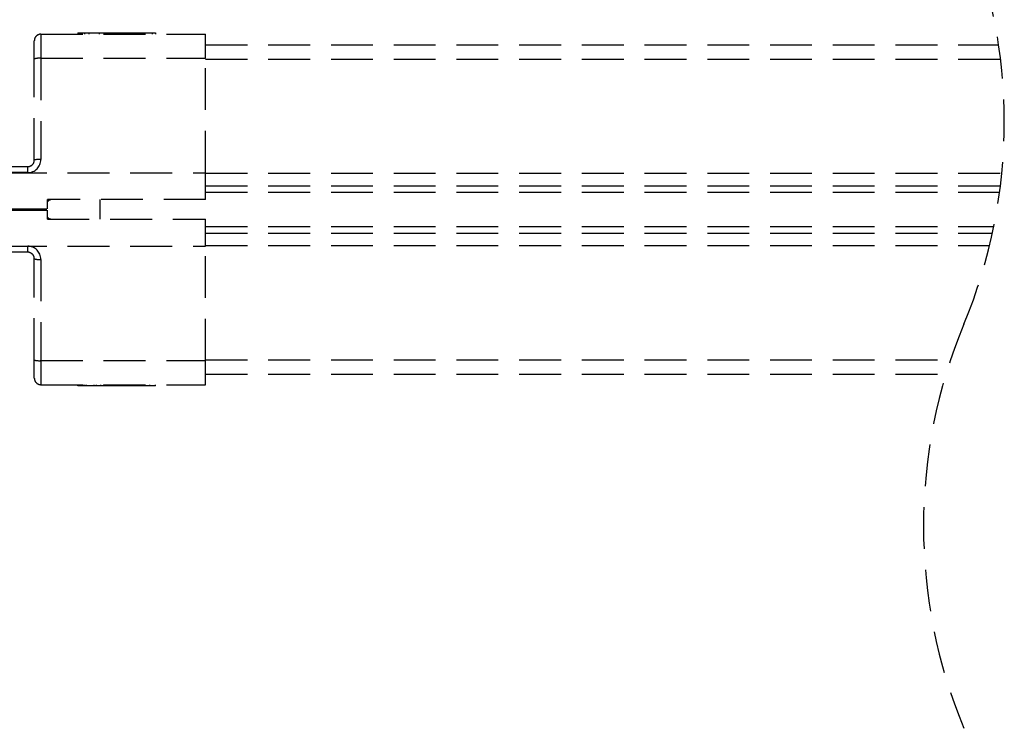
# Model space of a CAD drawing. Units: millimetres. Extents: x 8129 to 66339, y 2811 to 27638.
# Drawn here: x 61885 to 62034, y 22943 to 23051 of the extents above; entities that cross this region are included whole.
import ezdxf

# ---------------------------------------------------------------- set-up
doc = ezdxf.new("R2010")
doc.units = ezdxf.units.MM
doc.linetypes.add('HIDDEN', pattern=[9.525, 6.35, -3.175])
doc.layers.add('0 - maatvoering', color=1, linetype='Continuous')

# ---------------------------------------------------------------- blocks, each defined once
blk = doc.blocks.new('V566 ritsscreen inbouwgeleider voorbereid Situatie A pl')
at = {"layer": '0 - maatvoering', "color": 253, "linetype": 'HIDDEN'}
for p, q in [((61887.18, 23044.9), (61887.18, 23047.64)), ((61888.18, 23048.64), (61913.18, 23048.64)), ((61888.18, 23048.64), (61888.18, 23044.98)), ((61893.79, 23048.84), (61893.79, 23048.64)), ((61893.79, 23048.84), (61894.78, 23048.84)), ((61894.78, 23048.84), (61894.78, 23048.64)), ((61894.78, 23048.84), (61895.46, 23048.84)), ((61895.46, 23048.84), (61897.05, 23048.84)), ((61895.46, 23048.84), (61895.46, 23048.64)), ((61897.05, 23048.84), (61901.31, 23048.84)), ((61897.05, 23048.84), (61897.05, 23048.64)), ((61901.31, 23048.84), (61901.31, 23048.64)), ((61901.31, 23048.84), (61905.06, 23048.84)), ((61905.06, 23048.84), (61905.57, 23048.84)), ((61905.06, 23048.84), (61905.06, 23048.64)), ((61905.57, 23048.84), (61905.57, 23048.64)), ((61913.18, 23044.98), (61913.18, 23048.64)), ((61913.18, 23047.04), (62033.6, 23047.04)), ((61887.18, 23029.54), (61887.18, 23044.9)), ((61888.18, 23044.98), (61888.18, 23029.62)), ((61888.18, 23044.98), (61913.18, 23044.98)), ((61913.18, 23027.61), (61913.18, 23044.98)), ((61913.18, 23044.84), (62033.9, 23044.84)), ((61873.18, 23028.54), (61886.18, 23028.54)), ((61886.18, 23027.62), (61886.18, 23028.54)), ((61886.18, 23027.62), (61873.12, 23027.62)), ((61873.18, 23027.61), (61913.18, 23027.61)), ((61913.18, 23023.54), (61913.18, 23027.61)), ((61913.18, 23027.54), (62034.09, 23027.54)), ((61913.18, 23025.64), (62033.88, 23025.64)), ((61913.18, 23023.54), (61889.18, 23023.54)), ((61889.18, 23022.14), (61889.18, 23023.54)), ((61897.18, 23020.54), (61897.18, 23023.54)), ((61913.18, 23024.64), (62033.75, 23024.64)), ((61873.18, 23022.14), (61889.18, 23022.14)), ((61873.18, 23021.94), (61889.18, 23021.94)), ((61889.18, 23020.54), (61889.18, 23021.94)), ((61889.18, 23020.54), (61913.18, 23020.54)), ((61913.18, 23016.47), (61913.18, 23020.54)), ((61913.18, 23019.44), (62032.87, 23019.44)), ((61913.18, 23018.44), (62032.66, 23018.44)), ((61873.12, 23016.45), (61886.18, 23016.45)), ((61873.18, 23016.47), (61913.18, 23016.47)), ((61886.18, 23015.54), (61886.18, 23016.45)), ((61913.18, 23016.54), (62032.23, 23016.54)), ((61913.18, 22999.09), (61913.18, 23016.47)), ((61886.18, 23015.54), (61873.18, 23015.54)), ((61887.18, 22999.17), (61887.18, 23014.54)), ((61888.18, 23014.45), (61888.18, 22999.09)), ((61887.18, 22996.44), (61887.18, 22999.17)), ((61888.18, 22999.09), (61913.18, 22999.09)), ((61888.18, 22999.09), (61888.18, 22995.44)), ((61913.18, 22999.23), (62026.31, 22999.23)), ((61913.18, 22995.44), (61913.18, 22999.09)), ((61913.18, 22997.04), (62025.61, 22997.04)), ((61888.18, 22995.44), (61913.18, 22995.44)), ((61893.79, 22995.24), (61893.79, 22995.44)), ((61894.46, 22995.24), (61893.79, 22995.24)), ((61894.39, 22995.24), (61894.39, 22995.44)), ((61894.53, 22995.24), (61894.39, 22995.24)), ((61894.53, 22995.24), (61894.53, 22995.44)), ((61894.63, 22995.24), (61894.53, 22995.24)), ((61894.63, 22995.24), (61894.63, 22995.44)), ((61894.83, 22995.24), (61894.63, 22995.24)), ((61894.83, 22995.24), (61894.83, 22995.44)), ((61895.12, 22995.24), (61894.83, 22995.24)), ((61895.12, 22995.24), (61895.12, 22995.44)), ((61896.25, 22995.24), (61895.12, 22995.24)), ((61896.25, 22995.24), (61896.25, 22995.44)), ((61896.63, 22995.24), (61896.25, 22995.24)), ((61896.63, 22995.24), (61896.63, 22995.44)), ((61897.27, 22995.24), (61896.63, 22995.24)), ((61897.27, 22995.24), (61897.27, 22995.44)), ((61897.75, 22995.24), (61897.27, 22995.24)), ((61897.75, 22995.24), (61897.75, 22995.44)), ((61898.36, 22995.24), (61897.75, 22995.24)), ((61898.36, 22995.24), (61898.36, 22995.44)), ((61898.55, 22995.24), (61898.36, 22995.24)), ((61898.55, 22995.24), (61898.55, 22995.44)), ((61898.76, 22995.24), (61898.55, 22995.24)), ((61898.83, 22995.24), (61898.75, 22995.24)), ((61898.76, 22995.24), (61898.76, 22995.44)), ((61898.83, 22995.24), (61898.83, 22995.44)), ((61898.99, 22995.24), (61898.83, 22995.24)), ((61898.99, 22995.24), (61898.99, 22995.44)), ((61899.38, 22995.24), (61898.99, 22995.24)), ((61899.38, 22995.24), (61899.38, 22995.44)), ((61900.09, 22995.24), (61899.38, 22995.24)), ((61900.09, 22995.24), (61900.09, 22995.44)), ((61900.76, 22995.24), (61900.09, 22995.24)), ((61900.76, 22995.24), (61900.76, 22995.44)), ((61900.99, 22995.24), (61900.76, 22995.24)), ((61900.99, 22995.24), (61900.99, 22995.44)), ((61901.21, 22995.24), (61900.99, 22995.24)), ((61901.21, 22995.24), (61901.21, 22995.44)), ((61901.42, 22995.24), (61901.21, 22995.24)), ((61901.42, 22995.24), (61901.42, 22995.44)), ((61901.87, 22995.24), (61901.42, 22995.24)), ((61901.87, 22995.24), (61901.87, 22995.44)), ((61902.21, 22995.24), (61901.87, 22995.24)), ((61902.21, 22995.24), (61902.21, 22995.44)), ((61902.28, 22995.24), (61902.21, 22995.24)), ((61902.28, 22995.24), (61902.28, 22995.44)), ((61902.32, 22995.24), (61902.28, 22995.24)), ((61902.32, 22995.24), (61902.32, 22995.44)), ((61902.39, 22995.24), (61902.32, 22995.24)), ((61902.39, 22995.24), (61902.39, 22995.44)), ((61902.46, 22995.24), (61902.39, 22995.24)), ((61902.46, 22995.24), (61902.46, 22995.44)), ((61902.55, 22995.24), (61902.46, 22995.24)), ((61902.55, 22995.24), (61902.55, 22995.44)), ((61902.64, 22995.24), (61902.55, 22995.24)), ((61902.64, 22995.24), (61902.64, 22995.44)), ((61902.7, 22995.24), (61902.64, 22995.24)), ((61902.7, 22995.24), (61902.7, 22995.44)), ((61902.71, 22995.24), (61902.7, 22995.24)), ((61904.71, 22995.24), (61902.7, 22995.24)), ((61902.71, 22995.24), (61902.71, 22995.44)), ((61904.71, 22995.24), (61904.71, 22995.44)), ((61905.57, 22995.24), (61904.71, 22995.24)), ((61905.57, 22995.24), (61905.57, 22995.44))]:
    blk.add_line(p, q, dxfattribs=at)
for centre, radius, start, end in [((61888.18, 23047.64), 1, 89.9977, 179.9995), ((61887.93, 23042.05), 2.94, 85.1655, 104.7963), ((61886.18, 23029.62), 2, 270.0013, 359.9978), ((61886.18, 23029.54), 1, 269.9973, 0.0034), ((61887.93, 23026.69), 2.94, 85.166, 104.7956), ((61886.18, 23014.45), 2, 0.0017, 89.9992), ((61886.18, 23014.54), 1, 359.9986, 90.0006), ((61887.93, 23017.38), 2.94, 255.2043, 274.834), ((61887.93, 23002.02), 2.94, 255.2041, 274.8342), ((61888.18, 22996.44), 1, 180.0004, 270.0023)]:
    blk.add_arc(centre, radius, start, end, dxfattribs=at)
for points, knots in [([(61889.18, 23023.04), (61889.18, 23023.04), (61889.18, 23023.05), (61889.18, 23023.12), (61889.21, 23023.24), (61889.3, 23023.37), (61889.41, 23023.46), (61889.54, 23023.52), (61889.63, 23023.53), (61889.68, 23023.54)], [0, 0, 0, 0, 0.004525, 0.046406, 0.269341, 0.46492, 0.641365, 0.816972, 1, 1, 1, 1]), ([(61889.68, 23020.54), (61889.63, 23020.54), (61889.54, 23020.55), (61889.41, 23020.61), (61889.3, 23020.7), (61889.21, 23020.83), (61889.18, 23020.95), (61889.18, 23021.02), (61889.18, 23021.03), (61889.18, 23021.04)], [0, 0, 0, 0, 0.183028, 0.358635, 0.535078, 0.730659, 0.953594, 0.995475, 1, 1, 1, 1])]:
    blk.add_open_spline(points, degree=3, knots=knots, dxfattribs=at)

msp = doc.modelspace()

# ---------------------------------------------------------------- linework, layer by layer
at = {"color": 7, "linetype": 'HIDDEN'}
for centre, start, end in [((61954.71, 23035.31), 337.3801, 22.6199), ((62101.96, 22973.96), 157.3801, 202.6199)]:
    msp.add_arc(centre, 79.76, start, end, dxfattribs=at)

# ---------------------------------------------------------------- block references
msp.add_blockref('V566 ritsscreen inbouwgeleider voorbereid Situatie A pl', (0, 0))

doc.saveas('drawing.dxf')
